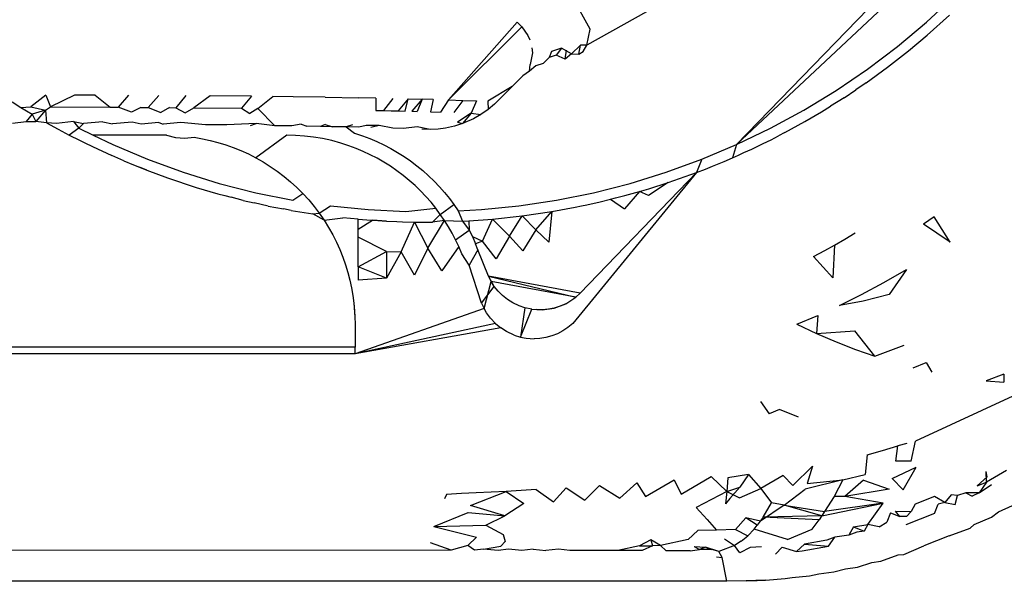
# Model space of a CAD drawing. Extents: x -47 to 39, y -50 to 54.
# Drawn here: x -4 to -4, y 34 to 34 of the extents above; entities that cross this region are included whole.
import ezdxf

# ---------------------------------------------------------------- set-up
doc = ezdxf.new("R2010")
doc.units = 0
doc.header["$MEASUREMENT"] = 0
doc.layers.get('0').update_dxf_attribs({"linetype": 'CONTINUOUS'})

msp = doc.modelspace()

# ---------------------------------------------------------------- linework, layer by layer
for p, q in [((-3.72039, 34.21186), (-3.78192, 34.17729)), ((-3.70236, 34.20671), (-3.75079, 34.15665)), ((-3.69864, 34.20565), (-3.75079, 34.15665)), ((-3.7812, 34.18062), (-3.78475, 34.18708)), ((-3.71136, 34.18212), (-3.7056, 34.18746)), ((-3.71121, 34.17939), (-3.70658, 34.18355)), ((-3.79639, 34.18206), (-3.81064, 34.16593)), ((-3.79537, 34.18115), (-3.81064, 34.16593)), ((-3.79639, 34.18206), (-3.79537, 34.18115)), ((-3.79537, 34.18115), (-3.79413, 34.17931)), ((-3.78192, 34.17729), (-3.7812, 34.18062)), ((-3.71737, 34.17707), (-3.71136, 34.18212)), ((-3.79413, 34.17931), (-3.7937, 34.17839)), ((-3.71507, 34.17615), (-3.71121, 34.17939)), ((-3.79328, 34.17677), (-3.7932, 34.17575)), ((-3.78713, 34.17669), (-3.78922, 34.17599)), ((-3.78713, 34.17669), (-3.78823, 34.17527)), ((-3.78509, 34.17554), (-3.78713, 34.17669)), ((-3.7864, 34.1744), (-3.78611, 34.17626)), ((-3.78323, 34.17734), (-3.78509, 34.17554)), ((-3.78354, 34.17547), (-3.78323, 34.17734)), ((-3.78192, 34.17729), (-3.78323, 34.17734)), ((-3.78264, 34.17601), (-3.78192, 34.17729)), ((-3.72363, 34.17233), (-3.71737, 34.17707)), ((-3.7932, 34.17575), (-3.79365, 34.17331)), ((-3.78972, 34.17476), (-3.79096, 34.17349)), ((-3.78922, 34.17599), (-3.78972, 34.17476)), ((-3.78823, 34.17527), (-3.78972, 34.17476)), ((-3.7864, 34.1744), (-3.78823, 34.17527)), ((-3.78509, 34.17554), (-3.7864, 34.1744)), ((-3.78509, 34.17554), (-3.78354, 34.17547)), ((-3.78354, 34.17547), (-3.78264, 34.17601)), ((-3.71943, 34.17274), (-3.71507, 34.17615)), ((-3.7938, 34.1719), (-3.79365, 34.17331)), ((-3.79246, 34.17301), (-3.7938, 34.1719)), ((-3.79096, 34.17349), (-3.79246, 34.17301)), ((-3.73012, 34.16791), (-3.72363, 34.17233)), ((-3.7239, 34.16949), (-3.71943, 34.17274)), ((-3.7952, 34.17095), (-3.79742, 34.16872)), ((-3.7938, 34.1719), (-3.7952, 34.17095)), ((-3.79742, 34.16872), (-3.80245, 34.16565)), ((-3.80106, 34.16508), (-3.79742, 34.16872)), ((-3.72848, 34.16639), (-3.72603, 34.16804)), ((-3.7239, 34.16949), (-3.72603, 34.16804)), ((-3.89423, 34.16696), (-3.89736, 34.16451)), ((-3.89423, 34.16696), (-3.89327, 34.1645)), ((-3.8883, 34.16694), (-3.89327, 34.1645)), ((-3.88399, 34.16693), (-3.8883, 34.16694)), ((-3.88399, 34.16693), (-3.88088, 34.16444)), ((-3.87707, 34.1669), (-3.87919, 34.16443)), ((-3.8708, 34.16686), (-3.87297, 34.16438)), ((-3.86516, 34.16683), (-3.86721, 34.16433)), ((-3.86011, 34.16679), (-3.86349, 34.1643)), ((-3.85153, 34.1667), (-3.86011, 34.16679)), ((-3.85153, 34.1667), (-3.85358, 34.1642)), ((-3.85019, 34.16416), (-3.84709, 34.16665)), ((-3.84288, 34.16659), (-3.84709, 34.16665)), ((-3.8362, 34.16649), (-3.84288, 34.16659)), ((-3.8362, 34.16649), (-3.82922, 34.16637)), ((-3.8257, 34.1663), (-3.82922, 34.16637)), ((-3.8257, 34.1663), (-3.82572, 34.16377)), ((-3.82217, 34.16622), (-3.82411, 34.16374)), ((-3.81897, 34.16615), (-3.82105, 34.16366)), ((-3.81963, 34.16363), (-3.81897, 34.16615)), ((-3.81897, 34.16615), (-3.81609, 34.16608)), ((-3.81609, 34.16608), (-3.81825, 34.16359)), ((-3.81609, 34.16608), (-3.81713, 34.16356)), ((-3.8138, 34.16602), (-3.81609, 34.16608)), ((-3.8138, 34.16602), (-3.81437, 34.16348)), ((-3.73682, 34.16381), (-3.73012, 34.16791)), ((-3.72848, 34.16639), (-3.73126, 34.16465)), ((-3.90124, 34.16553), (-3.89946, 34.16438)), ((-3.89946, 34.16438), (-3.89736, 34.16451)), ((-3.89946, 34.16438), (-3.89708, 34.16295)), ((-3.89736, 34.16451), (-3.8943, 34.16381)), ((-3.8943, 34.16381), (-3.89327, 34.1645)), ((-3.89327, 34.1645), (-3.88088, 34.16444)), ((-3.88088, 34.16444), (-3.87919, 34.16443)), ((-3.87641, 34.16337), (-3.87919, 34.16443)), ((-3.87449, 34.16439), (-3.87641, 34.16337)), ((-3.87449, 34.16439), (-3.87297, 34.16438)), ((-3.87297, 34.16438), (-3.87037, 34.16332)), ((-3.86858, 34.16434), (-3.87037, 34.16332)), ((-3.86858, 34.16434), (-3.86721, 34.16433)), ((-3.86721, 34.16433), (-3.86527, 34.16327)), ((-3.86527, 34.16327), (-3.86349, 34.1643)), ((-3.86349, 34.1643), (-3.85358, 34.1642)), ((-3.85358, 34.1642), (-3.85186, 34.16313)), ((-3.85019, 34.16416), (-3.85186, 34.16313)), ((-3.85019, 34.16416), (-3.84665, 34.16059)), ((-3.81064, 34.16593), (-3.81225, 34.16341)), ((-3.81064, 34.16593), (-3.80761, 34.16584)), ((-3.80761, 34.16584), (-3.80948, 34.16333)), ((-3.80761, 34.16584), (-3.80478, 34.16574)), ((-3.80478, 34.16574), (-3.80592, 34.16322)), ((-3.80236, 34.16398), (-3.80388, 34.1629)), ((-3.80245, 34.16565), (-3.80236, 34.16398)), ((-3.80106, 34.16508), (-3.80236, 34.16398)), ((-3.73317, 34.16346), (-3.73126, 34.16465)), ((-3.89708, 34.16295), (-3.89831, 34.16149)), ((-3.8943, 34.16381), (-3.89708, 34.16295)), ((-3.89708, 34.16295), (-3.89629, 34.16148)), ((-3.8943, 34.16381), (-3.89629, 34.16148)), ((-3.8943, 34.16381), (-3.89408, 34.1612)), ((-3.82572, 34.16377), (-3.82411, 34.16374)), ((-3.82411, 34.16374), (-3.82254, 34.1637)), ((-3.82254, 34.1637), (-3.82105, 34.16366)), ((-3.82105, 34.16366), (-3.81963, 34.16363)), ((-3.81825, 34.16359), (-3.81713, 34.16356)), ((-3.81437, 34.16348), (-3.81225, 34.16341)), ((-3.80592, 34.16322), (-3.80876, 34.16135)), ((-3.80592, 34.16322), (-3.80771, 34.16101)), ((-3.8054, 34.16203), (-3.80771, 34.16101)), ((-3.80592, 34.16322), (-3.80388, 34.1629)), ((-3.80388, 34.1629), (-3.8054, 34.16203)), ((-3.74372, 34.16006), (-3.73682, 34.16381)), ((-3.73661, 34.16146), (-3.73317, 34.16346)), ((-3.90113, 34.16111), (-3.89831, 34.16149)), ((-3.89831, 34.16149), (-3.89629, 34.16148)), ((-3.89408, 34.1612), (-3.89629, 34.16148)), ((-3.89408, 34.1612), (-3.89167, 34.15987)), ((-3.89203, 34.16106), (-3.89408, 34.1612)), ((-3.88846, 34.16143), (-3.89203, 34.16106)), ((-3.89167, 34.15987), (-3.88936, 34.15864)), ((-3.88741, 34.16005), (-3.88936, 34.15864)), ((-3.88846, 34.16143), (-3.88638, 34.16102)), ((-3.88846, 34.16143), (-3.88741, 34.16005)), ((-3.88741, 34.16005), (-3.88638, 34.16102)), ((-3.88741, 34.16005), (-3.88442, 34.15861)), ((-3.8824, 34.16139), (-3.88638, 34.16102)), ((-3.8824, 34.16139), (-3.88039, 34.16097)), ((-3.87632, 34.16133), (-3.88039, 34.16097)), ((-3.87441, 34.16092), (-3.87632, 34.16133)), ((-3.87077, 34.16128), (-3.87441, 34.16092)), ((-3.87077, 34.16128), (-3.86985, 34.16088)), ((-3.86622, 34.16123), (-3.86985, 34.16088)), ((-3.86109, 34.16078), (-3.86622, 34.16123)), ((-3.85664, 34.16073), (-3.86109, 34.16078)), ((-3.85053, 34.16105), (-3.85664, 34.16073)), ((-3.85175, 34.16066), (-3.85053, 34.16105)), ((-3.84665, 34.16059), (-3.85053, 34.16105)), ((-3.84316, 34.16053), (-3.84665, 34.16059)), ((-3.84119, 34.16092), (-3.84316, 34.16053)), ((-3.84119, 34.16092), (-3.84002, 34.16048)), ((-3.8372, 34.16043), (-3.84002, 34.16048)), ((-3.83623, 34.16084), (-3.8372, 34.16043)), ((-3.83468, 34.16038), (-3.8372, 34.16043)), ((-3.83623, 34.16084), (-3.83468, 34.16038)), ((-3.83189, 34.16032), (-3.83468, 34.16038)), ((-3.83058, 34.16073), (-3.83189, 34.16032)), ((-3.82924, 34.16026), (-3.83189, 34.16032)), ((-3.83189, 34.16032), (-3.83015, 34.159)), ((-3.82771, 34.16066), (-3.82924, 34.16026)), ((-3.82504, 34.1606), (-3.82771, 34.16066)), ((-3.82504, 34.1606), (-3.82674, 34.1602)), ((-3.82215, 34.16008), (-3.82504, 34.1606)), ((-3.81999, 34.16001), (-3.82215, 34.16008)), ((-3.81713, 34.16037), (-3.81999, 34.16001)), ((-3.81444, 34.1598), (-3.81713, 34.16037)), ((-3.81444, 34.1598), (-3.81614, 34.15987)), ((-3.81279, 34.15987), (-3.81444, 34.1598)), ((-3.81121, 34.16008), (-3.81279, 34.15987)), ((-3.80934, 34.16049), (-3.81121, 34.16008)), ((-3.80771, 34.16101), (-3.80934, 34.16049)), ((-3.80876, 34.16135), (-3.80771, 34.16101)), ((-3.75079, 34.15665), (-3.74372, 34.16006)), ((-3.74079, 34.15915), (-3.73798, 34.16067)), ((-3.73798, 34.16067), (-3.73661, 34.16146)), ((-3.88936, 34.15864), (-3.88721, 34.15756)), ((-3.88442, 34.15861), (-3.88033, 34.15665)), ((-3.8692, 34.15861), (-3.88442, 34.15861)), ((-3.8692, 34.15861), (-3.86731, 34.15816)), ((-3.86731, 34.15816), (-3.86539, 34.15802)), ((-3.86539, 34.15802), (-3.86345, 34.15819)), ((-3.86345, 34.15819), (-3.86168, 34.15789)), ((-3.86168, 34.15789), (-3.86009, 34.15754)), ((-3.84422, 34.15861), (-3.85062, 34.15393)), ((-3.84238, 34.15857), (-3.84422, 34.15861)), ((-3.84051, 34.15844), (-3.84238, 34.15857)), ((-3.83864, 34.15821), (-3.84051, 34.15844)), ((-3.83675, 34.1579), (-3.83864, 34.15821)), ((-3.83486, 34.15748), (-3.83675, 34.1579)), ((-3.83015, 34.159), (-3.82847, 34.15845)), ((-3.82847, 34.15845), (-3.82697, 34.1579)), ((-3.82697, 34.1579), (-3.82549, 34.15728)), ((-3.74363, 34.15768), (-3.74208, 34.15848)), ((-3.74079, 34.15915), (-3.74208, 34.15848)), ((-3.88721, 34.15756), (-3.88614, 34.15701)), ((-3.88614, 34.15701), (-3.88457, 34.15624)), ((-3.88457, 34.15624), (-3.8805, 34.15436)), ((-3.88033, 34.15665), (-3.8731, 34.1536)), ((-3.86009, 34.15754), (-3.85849, 34.15712)), ((-3.85849, 34.15712), (-3.85689, 34.15663)), ((-3.85689, 34.15663), (-3.8553, 34.15607)), ((-3.8553, 34.15607), (-3.85372, 34.15543)), ((-3.83299, 34.15697), (-3.83486, 34.15748)), ((-3.8313, 34.15642), (-3.83299, 34.15697)), ((-3.82981, 34.15587), (-3.8313, 34.15642)), ((-3.82833, 34.15525), (-3.82981, 34.15587)), ((-3.82549, 34.15728), (-3.82403, 34.15659)), ((-3.82403, 34.15659), (-3.8226, 34.15585)), ((-3.8226, 34.15585), (-3.8212, 34.15504)), ((-3.75803, 34.1536), (-3.75079, 34.15665)), ((-3.75079, 34.15665), (-3.75164, 34.15394)), ((-3.74766, 34.15572), (-3.74528, 34.1569)), ((-3.74528, 34.1569), (-3.74363, 34.15768)), ((-3.87805, 34.1533), (-3.8805, 34.15436)), ((-3.85372, 34.15543), (-3.85216, 34.15471)), ((-3.85216, 34.15471), (-3.85062, 34.15393)), ((-3.85062, 34.15393), (-3.8491, 34.15307)), ((-3.82687, 34.15456), (-3.82833, 34.15525)), ((-3.82543, 34.15382), (-3.82687, 34.15456)), ((-3.82403, 34.15301), (-3.82543, 34.15382)), ((-3.8212, 34.15504), (-3.81982, 34.15418)), ((-3.81982, 34.15418), (-3.81849, 34.15326)), ((-3.75335, 34.15318), (-3.75164, 34.15394)), ((-3.75164, 34.15394), (-3.75042, 34.15446)), ((-3.75042, 34.15446), (-3.74929, 34.15499)), ((-3.74929, 34.15499), (-3.74766, 34.15572)), ((-3.87805, 34.1533), (-3.87604, 34.15248)), ((-3.87604, 34.15248), (-3.87476, 34.15194)), ((-3.87604, 34.15248), (-3.87328, 34.15136)), ((-3.87328, 34.15136), (-3.87476, 34.15194)), ((-3.8731, 34.1536), (-3.86572, 34.15091)), ((-3.8491, 34.15307), (-3.84762, 34.15213)), ((-3.84762, 34.15213), (-3.84617, 34.15113)), ((-3.82266, 34.15215), (-3.82403, 34.15301)), ((-3.82132, 34.15123), (-3.82266, 34.15215)), ((-3.81849, 34.15326), (-3.81719, 34.15228)), ((-3.81719, 34.15228), (-3.81594, 34.15126)), ((-3.76541, 34.15091), (-3.75803, 34.1536)), ((-3.75803, 34.1536), (-3.75913, 34.15087)), ((-3.75727, 34.15158), (-3.75579, 34.1522)), ((-3.75579, 34.1522), (-3.75335, 34.15318)), ((-3.87328, 34.15136), (-3.86894, 34.14975)), ((-3.86894, 34.14975), (-3.86303, 34.14778)), ((-3.86572, 34.15091), (-3.85821, 34.1486)), ((-3.84617, 34.15113), (-3.84477, 34.15006)), ((-3.84477, 34.15006), (-3.84341, 34.14893)), ((-3.82003, 34.15025), (-3.82132, 34.15123)), ((-3.81877, 34.14923), (-3.82003, 34.15025)), ((-3.81594, 34.15126), (-3.81474, 34.15018)), ((-3.81474, 34.15018), (-3.81358, 34.14906)), ((-3.75913, 34.15087), (-3.78482, 34.11947)), ((-3.75913, 34.15087), (-3.78328, 34.12579)), ((-3.77291, 34.1486), (-3.76541, 34.15091)), ((-3.765, 34.14878), (-3.75913, 34.15087)), ((-3.75913, 34.15087), (-3.75727, 34.15158)), ((-3.86303, 34.14778), (-3.85852, 34.14645)), ((-3.85821, 34.1486), (-3.8506, 34.14666)), ((-3.84341, 34.14893), (-3.8421, 34.14773)), ((-3.8421, 34.14773), (-3.84085, 34.14647)), ((-3.81757, 34.14815), (-3.81877, 34.14923)), ((-3.81641, 34.14703), (-3.81757, 34.14815)), ((-3.81358, 34.14906), (-3.81247, 34.1479)), ((-3.81247, 34.1479), (-3.81142, 34.1467)), ((-3.78052, 34.14666), (-3.77291, 34.1486)), ((-3.765, 34.14878), (-3.76907, 34.14607)), ((-3.76901, 34.1475), (-3.765, 34.14878)), ((-3.85852, 34.14645), (-3.85705, 34.14605)), ((-3.85705, 34.14605), (-3.85574, 34.14572)), ((-3.85329, 34.14508), (-3.85574, 34.14572)), ((-3.8506, 34.14666), (-3.84291, 34.1451)), ((-3.84291, 34.1451), (-3.84085, 34.14647)), ((-3.84085, 34.14647), (-3.83965, 34.14516)), ((-3.81531, 34.14587), (-3.81641, 34.14703)), ((-3.81425, 34.14467), (-3.81531, 34.14587)), ((-3.81142, 34.1467), (-3.81042, 34.14547)), ((-3.78822, 34.14511), (-3.78052, 34.14666)), ((-3.77695, 34.14531), (-3.77597, 34.14557)), ((-3.77597, 34.14557), (-3.77398, 34.14607)), ((-3.77094, 34.14693), (-3.77408, 34.14332)), ((-3.77398, 34.14607), (-3.77094, 34.14693)), ((-3.77094, 34.14693), (-3.76901, 34.1475)), ((-3.76907, 34.14607), (-3.77094, 34.14693)), ((-3.85329, 34.14508), (-3.851, 34.14455)), ((-3.84805, 34.1439), (-3.851, 34.14455)), ((-3.84805, 34.1439), (-3.8449, 34.14329)), ((-3.83965, 34.14516), (-3.83852, 34.1438)), ((-3.83852, 34.1438), (-3.83745, 34.14239)), ((-3.83745, 34.14239), (-3.83514, 34.14393)), ((-3.83514, 34.14393), (-3.82733, 34.14315)), ((-3.81326, 34.14344), (-3.81425, 34.14467)), ((-3.81232, 34.14217), (-3.80948, 34.14421)), ((-3.81042, 34.14547), (-3.80948, 34.14421)), ((-3.80948, 34.14421), (-3.8086, 34.14291)), ((-3.80379, 34.14315), (-3.79598, 34.14393)), ((-3.79598, 34.14393), (-3.78822, 34.14511)), ((-3.78914, 34.14277), (-3.78433, 34.14365)), ((-3.78433, 34.14365), (-3.78302, 34.14392)), ((-3.78302, 34.14392), (-3.78186, 34.14418)), ((-3.78186, 34.14418), (-3.77909, 34.14478)), ((-3.77909, 34.14478), (-3.77695, 34.14531)), ((-3.77695, 34.14531), (-3.77408, 34.14332)), ((-3.84327, 34.14298), (-3.8449, 34.14329)), ((-3.84327, 34.14298), (-3.83876, 34.14226)), ((-3.83876, 34.14226), (-3.83745, 34.14239)), ((-3.83646, 34.14095), (-3.83876, 34.14226)), ((-3.83745, 34.14239), (-3.83646, 34.14095)), ((-3.83646, 34.14095), (-3.83258, 34.14147)), ((-3.82937, 34.14116), (-3.83258, 34.14147)), ((-3.82733, 34.14315), (-3.81949, 34.14276)), ((-3.81949, 34.14276), (-3.81326, 34.14344)), ((-3.81393, 34.14057), (-3.81232, 34.14217)), ((-3.81232, 34.14217), (-3.81326, 34.14344)), ((-3.81143, 34.14088), (-3.81232, 34.14217)), ((-3.8086, 34.14291), (-3.80379, 34.14315)), ((-3.8086, 34.14291), (-3.80771, 34.14075)), ((-3.80149, 34.14118), (-3.7953, 34.14186)), ((-3.79798, 34.13767), (-3.7953, 34.14186)), ((-3.7953, 34.14186), (-3.78914, 34.14277)), ((-3.7953, 34.14186), (-3.79248, 34.13895)), ((-3.79248, 34.13895), (-3.78914, 34.14277)), ((-3.78914, 34.14277), (-3.78977, 34.1364)), ((-3.70974, 34.14167), (-3.712, 34.14012)), ((-3.70646, 34.13639), (-3.70974, 34.14167)), ((-3.83646, 34.14095), (-3.83553, 34.13946)), ((-3.83553, 34.13946), (-3.83467, 34.13794)), ((-3.82937, 34.14116), (-3.82755, 34.14103)), ((-3.82937, 34.13907), (-3.82937, 34.14116)), ((-3.82937, 34.13907), (-3.82638, 34.14093)), ((-3.82755, 34.14103), (-3.82638, 34.14093)), ((-3.82349, 34.14075), (-3.82638, 34.14093)), ((-3.82638, 34.14093), (-3.82527, 34.14087)), ((-3.82527, 34.14087), (-3.82349, 34.14075)), ((-3.82349, 34.14075), (-3.82134, 34.14068)), ((-3.82134, 34.14068), (-3.82016, 34.14062)), ((-3.82042, 34.13437), (-3.81771, 34.14056)), ((-3.82016, 34.14062), (-3.81771, 34.14056)), ((-3.81771, 34.14056), (-3.81393, 34.14057)), ((-3.81771, 34.14056), (-3.81489, 34.13511)), ((-3.81489, 34.13511), (-3.81143, 34.14088)), ((-3.81143, 34.14088), (-3.81393, 34.14057)), ((-3.81061, 34.13957), (-3.81143, 34.14088)), ((-3.81143, 34.14088), (-3.80771, 34.14075)), ((-3.80985, 34.13823), (-3.81061, 34.13957)), ((-3.80771, 34.14075), (-3.80636, 34.14082)), ((-3.80771, 34.14075), (-3.80631, 34.13891)), ((-3.80636, 34.14082), (-3.80149, 34.14118)), ((-3.80636, 34.14082), (-3.80631, 34.13891)), ((-3.80354, 34.1366), (-3.80149, 34.14118)), ((-3.80149, 34.14118), (-3.79798, 34.13767)), ((-3.70646, 34.13639), (-3.712, 34.14012)), ((-3.83467, 34.13794), (-3.83389, 34.1364)), ((-3.82937, 34.13742), (-3.82937, 34.13907)), ((-3.82347, 34.13442), (-3.82937, 34.13742)), ((-3.82937, 34.13128), (-3.82937, 34.13742)), ((-3.80914, 34.13688), (-3.80985, 34.13823)), ((-3.80914, 34.13688), (-3.80631, 34.13891)), ((-3.80631, 34.13891), (-3.80566, 34.13755)), ((-3.80566, 34.13755), (-3.80501, 34.13602)), ((-3.80566, 34.13755), (-3.80354, 34.1366)), ((-3.79798, 34.13767), (-3.80071, 34.13295)), ((-3.7952, 34.13456), (-3.79798, 34.13767)), ((-3.79248, 34.13895), (-3.7952, 34.13456)), ((-3.78977, 34.1364), (-3.79248, 34.13895)), ((-3.72832, 34.13701), (-3.72615, 34.13831)), ((-3.83389, 34.1364), (-3.83318, 34.13484)), ((-3.80849, 34.13551), (-3.81197, 34.13045)), ((-3.80849, 34.13551), (-3.80914, 34.13688)), ((-3.80785, 34.13399), (-3.80849, 34.13551)), ((-3.80354, 34.1366), (-3.80501, 34.13602)), ((-3.80453, 34.13481), (-3.80501, 34.13602)), ((-3.80071, 34.13295), (-3.80354, 34.1366)), ((-3.73249, 34.13465), (-3.73044, 34.13579)), ((-3.73044, 34.13579), (-3.73084, 34.12895)), ((-3.73044, 34.13579), (-3.72832, 34.13701)), ((-3.83318, 34.13484), (-3.83254, 34.13326)), ((-3.83254, 34.13326), (-3.83198, 34.13167)), ((-3.82937, 34.13128), (-3.82347, 34.13442)), ((-3.82347, 34.13442), (-3.82351, 34.12892)), ((-3.82042, 34.13437), (-3.82351, 34.12892)), ((-3.82347, 34.13442), (-3.82042, 34.13437)), ((-3.81771, 34.12956), (-3.82042, 34.13437)), ((-3.81489, 34.13511), (-3.81771, 34.12956)), ((-3.81197, 34.13045), (-3.81489, 34.13511)), ((-3.8063, 34.13158), (-3.80785, 34.13399)), ((-3.80453, 34.13481), (-3.8063, 34.13158)), ((-3.80234, 34.12935), (-3.80453, 34.13481)), ((-3.7348, 34.13341), (-3.73249, 34.13465)), ((-3.7348, 34.13341), (-3.73084, 34.12895)), ((-3.83198, 34.13167), (-3.83149, 34.13007)), ((-3.82351, 34.12892), (-3.82937, 34.13128)), ((-3.82937, 34.13128), (-3.82937, 34.12852)), ((-3.80373, 34.12371), (-3.8063, 34.13158)), ((-3.83149, 34.13007), (-3.83108, 34.12847)), ((-3.80177, 34.12823), (-3.80234, 34.12935)), ((-3.78328, 34.12579), (-3.80234, 34.12935)), ((-3.80234, 34.12935), (-3.78415, 34.125)), ((-3.8011, 34.1272), (-3.80234, 34.12935)), ((-3.72021, 34.12798), (-3.71548, 34.13068)), ((-3.71548, 34.13068), (-3.71909, 34.12551)), ((-3.83108, 34.12847), (-3.83074, 34.12687)), ((-3.82351, 34.12892), (-3.82937, 34.12852)), ((-3.80373, 34.12371), (-3.8011, 34.1272)), ((-3.80322, 34.12259), (-3.80177, 34.12823)), ((-3.8011, 34.1272), (-3.80177, 34.12823)), ((-3.78415, 34.125), (-3.80177, 34.12823)), ((-3.80027, 34.12618), (-3.8011, 34.1272)), ((-3.72485, 34.1255), (-3.72021, 34.12798)), ((-3.83074, 34.12687), (-3.83046, 34.12529)), ((-3.83046, 34.12529), (-3.83026, 34.12371)), ((-3.79939, 34.12531), (-3.80027, 34.12618)), ((-3.79837, 34.1245), (-3.79939, 34.12531)), ((-3.78415, 34.125), (-3.78328, 34.12579)), ((-3.72942, 34.12324), (-3.72485, 34.1255)), ((-3.71909, 34.12551), (-3.72451, 34.12412)), ((-3.83026, 34.12371), (-3.83012, 34.12215)), ((-3.83026, 34.12371), (-3.83005, 34.12078)), ((-3.80373, 34.12371), (-3.80322, 34.12259)), ((-3.79725, 34.1238), (-3.79837, 34.1245)), ((-3.79592, 34.12317), (-3.79725, 34.1238)), ((-3.79475, 34.12278), (-3.79592, 34.12317)), ((-3.78867, 34.12271), (-3.78628, 34.12361)), ((-3.78741, 34.12311), (-3.78867, 34.12271)), ((-3.78628, 34.12361), (-3.78741, 34.12311)), ((-3.78628, 34.12361), (-3.78518, 34.12424)), ((-3.78518, 34.12424), (-3.78415, 34.125)), ((-3.72451, 34.12412), (-3.72942, 34.12324)), ((-3.83012, 34.12215), (-3.83005, 34.12078)), ((-3.80322, 34.12259), (-3.83002, 34.11318)), ((-3.8027, 34.12171), (-3.80322, 34.12259)), ((-3.80188, 34.12058), (-3.8027, 34.12171)), ((-3.79475, 34.12278), (-3.79569, 34.11668)), ((-3.79569, 34.11668), (-3.79334, 34.12248)), ((-3.79334, 34.12248), (-3.79475, 34.12278)), ((-3.79334, 34.12248), (-3.79233, 34.12237)), ((-3.79334, 34.12248), (-3.79116, 34.12235)), ((-3.79116, 34.12235), (-3.79233, 34.12237)), ((-3.79116, 34.12235), (-3.78867, 34.12271)), ((-3.78988, 34.12247), (-3.79116, 34.12235)), ((-3.78867, 34.12271), (-3.78988, 34.12247)), ((-3.73826, 34.11934), (-3.73389, 34.12119)), ((-3.73389, 34.12119), (-3.73418, 34.11744)), ((-3.83005, 34.12078), (-3.83002, 34.11944)), ((-3.80085, 34.11949), (-3.83002, 34.11318)), ((-3.83002, 34.11944), (-3.83002, 34.11456)), ((-3.80085, 34.11949), (-3.80188, 34.12058)), ((-3.80085, 34.11949), (-3.79973, 34.11857)), ((-3.78482, 34.11947), (-3.78581, 34.11865)), ((-3.73826, 34.11934), (-3.73418, 34.11744)), ((-3.79973, 34.11857), (-3.83002, 34.11318)), ((-3.79854, 34.11781), (-3.79973, 34.11857)), ((-3.79695, 34.11707), (-3.79854, 34.11781)), ((-3.79695, 34.11707), (-3.79569, 34.11668)), ((-3.78916, 34.11691), (-3.79038, 34.11658)), ((-3.78801, 34.11735), (-3.78916, 34.11691)), ((-3.78684, 34.11796), (-3.78801, 34.11735)), ((-3.78581, 34.11865), (-3.78684, 34.11796)), ((-3.73418, 34.11744), (-3.72623, 34.118)), ((-3.73418, 34.11744), (-3.73012, 34.11569)), ((-3.72207, 34.11268), (-3.72623, 34.118)), ((-3.79569, 34.11668), (-3.79449, 34.11644)), ((-3.79449, 34.11644), (-3.79283, 34.11632)), ((-3.79165, 34.11638), (-3.79283, 34.11632)), ((-3.79038, 34.11658), (-3.79165, 34.11638)), ((-3.73012, 34.11569), (-3.72608, 34.1141)), ((-3.72207, 34.11268), (-3.71598, 34.11501)), ((-3.83002, 34.11456), (-12.63129, 34.11456)), ((-3.83002, 34.11318), (-12.63129, 34.11318)), ((-3.83002, 34.11318), (-3.83002, 34.11456)), ((-3.72608, 34.1141), (-3.72207, 34.11268)), ((-3.71415, 34.11031), (-3.7114, 34.11136)), ((-3.7114, 34.11136), (-3.71026, 34.10937)), ((-3.69527, 34.10894), (-3.69895, 34.10756)), ((-3.69527, 34.10894), (-3.69533, 34.1073)), ((-3.69895, 34.10756), (-3.69533, 34.1073)), ((-3.69254, 34.10482), (-3.71362, 34.09505)), ((-3.74586, 34.10328), (-3.74404, 34.10071)), ((-3.7419, 34.1016), (-3.74404, 34.10071)), ((-3.73797, 34.10007), (-3.7419, 34.1016)), ((-3.71545, 34.09454), (-3.71729, 34.09408)), ((-3.71456, 34.09091), (-3.71362, 34.09505)), ((-3.72366, 34.0922), (-3.72047, 34.09309)), ((-3.72047, 34.09309), (-3.71729, 34.09408)), ((-3.71771, 34.09087), (-3.71729, 34.09408)), ((-3.72366, 34.0922), (-3.72412, 34.08815)), ((-3.71456, 34.09091), (-3.71771, 34.09087)), ((-3.73908, 34.08583), (-3.73506, 34.08984)), ((-3.73506, 34.08984), (-3.73613, 34.08623)), ((-3.71848, 34.0873), (-3.71347, 34.08962)), ((-3.71623, 34.08497), (-3.71347, 34.08962)), ((-3.69878, 34.08762), (-3.69894, 34.08873)), ((-3.69891, 34.08657), (-3.69894, 34.08873)), ((-3.69474, 34.08896), (-3.69891, 34.08657)), ((-3.77506, 34.0832), (-3.7715, 34.08641)), ((-3.7715, 34.08641), (-3.76971, 34.08353)), ((-3.76971, 34.08353), (-3.76376, 34.08702)), ((-3.76376, 34.08702), (-3.76228, 34.08402)), ((-3.76228, 34.08402), (-3.75604, 34.08768)), ((-3.75604, 34.08768), (-3.75283, 34.08459)), ((-3.75259, 34.08741), (-3.75283, 34.08459)), ((-3.74833, 34.0881), (-3.75259, 34.08741)), ((-3.74833, 34.0881), (-3.75013, 34.08551)), ((-3.74833, 34.0881), (-3.74577, 34.08522)), ((-3.74111, 34.0879), (-3.74577, 34.08522)), ((-3.73908, 34.08583), (-3.74111, 34.0879)), ((-3.72875, 34.087), (-3.73654, 34.08508)), ((-3.73613, 34.08623), (-3.72875, 34.087)), ((-3.72875, 34.087), (-3.73051, 34.08355)), ((-3.72875, 34.087), (-3.72412, 34.08815)), ((-3.72444, 34.08695), (-3.72833, 34.08354)), ((-3.72444, 34.08695), (-3.71914, 34.08511)), ((-3.71848, 34.0873), (-3.71623, 34.08497)), ((-3.70083, 34.0858), (-3.69878, 34.08762)), ((-3.70083, 34.0858), (-3.69891, 34.08657)), ((-3.69891, 34.08657), (-3.7004, 34.08433)), ((-3.80484, 34.0843), (-3.80794, 34.08415)), ((-3.80604, 34.0817), (-3.79865, 34.08463)), ((-3.79865, 34.08463), (-3.80484, 34.0843)), ((-3.79243, 34.08499), (-3.79865, 34.08463)), ((-3.79865, 34.08463), (-3.79496, 34.08213)), ((-3.79243, 34.08499), (-3.78884, 34.08244)), ((-3.78884, 34.08244), (-3.78619, 34.08538)), ((-3.78619, 34.08538), (-3.78228, 34.08278)), ((-3.77924, 34.08585), (-3.78228, 34.08278)), ((-3.77924, 34.08585), (-3.77506, 34.0832)), ((-3.75283, 34.08459), (-3.75918, 34.0813)), ((-3.75283, 34.08459), (-3.75307, 34.08202)), ((-3.75283, 34.08459), (-3.75013, 34.08551)), ((-3.75283, 34.08459), (-3.75021, 34.08331)), ((-3.75013, 34.08551), (-3.7522, 34.08317)), ((-3.75021, 34.08331), (-3.74577, 34.08522)), ((-3.74577, 34.08522), (-3.74353, 34.08221)), ((-3.74088, 34.08173), (-3.73654, 34.08508)), ((-3.71914, 34.08511), (-3.72833, 34.08354)), ((-3.70318, 34.08435), (-3.70491, 34.08377)), ((-3.7004, 34.08433), (-3.70318, 34.08435)), ((-3.70318, 34.08435), (-3.70186, 34.0836)), ((-3.7004, 34.08433), (-3.70186, 34.0836)), ((-3.7004, 34.08433), (-3.69786, 34.08606)), ((-3.81102, 34.084), (-3.81146, 34.08305)), ((-3.80794, 34.08415), (-3.81102, 34.084)), ((-3.79496, 34.08213), (-3.79891, 34.07954)), ((-3.7522, 34.08317), (-3.75307, 34.08202)), ((-3.74525, 34.07928), (-3.74353, 34.08221)), ((-3.74088, 34.08173), (-3.74353, 34.08221)), ((-3.73306, 34.07955), (-3.72038, 34.08216)), ((-3.73051, 34.08355), (-3.73254, 34.08047)), ((-3.72038, 34.08216), (-3.73254, 34.08047)), ((-3.72833, 34.08354), (-3.73051, 34.08355)), ((-3.72038, 34.08216), (-3.72833, 34.08354)), ((-3.72357, 34.07774), (-3.72038, 34.08216)), ((-3.7097, 34.08355), (-3.7137, 34.08195)), ((-3.70756, 34.0823), (-3.7097, 34.08355)), ((-3.70756, 34.0823), (-3.70896, 34.08194)), ((-3.70621, 34.08389), (-3.70756, 34.0823)), ((-3.70756, 34.0823), (-3.70538, 34.08187)), ((-3.70491, 34.08377), (-3.70621, 34.08389)), ((-3.70538, 34.08187), (-3.70491, 34.08377)), ((-3.81364, 34.07735), (-3.80654, 34.08021)), ((-3.80654, 34.08021), (-3.79891, 34.07954)), ((-3.79891, 34.07954), (-3.80604, 34.0817)), ((-3.75918, 34.0813), (-3.7569, 34.07879)), ((-3.74088, 34.08173), (-3.74586, 34.0784)), ((-3.73306, 34.07955), (-3.74088, 34.08173)), ((-3.74088, 34.08173), (-3.73254, 34.08047)), ((-3.73254, 34.08047), (-3.73361, 34.07869)), ((-3.73254, 34.08047), (-3.73306, 34.07955)), ((-3.71881, 34.08017), (-3.71962, 34.07825)), ((-3.71881, 34.08017), (-3.7169, 34.07943)), ((-3.7169, 34.07943), (-3.71778, 34.0805)), ((-3.71778, 34.0805), (-3.71452, 34.08043)), ((-3.7155, 34.07937), (-3.71452, 34.08043)), ((-3.7137, 34.08195), (-3.71452, 34.08043)), ((-3.70966, 34.08005), (-3.70896, 34.08194)), ((-3.69786, 34.07925), (-3.69642, 34.08035)), ((-3.69642, 34.08035), (-3.69353, 34.0817)), ((-3.80284, 34.07757), (-3.79891, 34.07954)), ((-3.7569, 34.07879), (-3.75494, 34.07658)), ((-3.75103, 34.07669), (-3.74885, 34.07912)), ((-3.74586, 34.0784), (-3.74885, 34.07912)), ((-3.74649, 34.07757), (-3.74885, 34.07912)), ((-3.74525, 34.07928), (-3.74649, 34.07757)), ((-3.73306, 34.07955), (-3.74525, 34.07928)), ((-3.73361, 34.07869), (-3.74525, 34.07928)), ((-3.73507, 34.07677), (-3.73361, 34.07869)), ((-3.7212, 34.07723), (-3.71962, 34.07825)), ((-3.7155, 34.07937), (-3.7169, 34.07943)), ((-3.70966, 34.08005), (-3.71566, 34.07768)), ((-3.70146, 34.07775), (-3.69786, 34.07925)), ((-3.81364, 34.07735), (-3.80284, 34.07757)), ((-3.81364, 34.07735), (-3.80479, 34.07508)), ((-3.80284, 34.07757), (-3.79929, 34.07564)), ((-3.76088, 34.07466), (-3.75886, 34.07648)), ((-3.75494, 34.07658), (-3.75886, 34.07648)), ((-3.75103, 34.07669), (-3.75494, 34.07658)), ((-3.75103, 34.07669), (-3.74845, 34.07542)), ((-3.74845, 34.07542), (-3.74713, 34.07679)), ((-3.74713, 34.07679), (-3.74649, 34.07757)), ((-3.74025, 34.0746), (-3.74713, 34.07679)), ((-3.74025, 34.0746), (-3.73507, 34.07677)), ((-3.72649, 34.07729), (-3.72749, 34.07553)), ((-3.72583, 34.07616), (-3.72749, 34.07553)), ((-3.72649, 34.07729), (-3.72357, 34.07774)), ((-3.72649, 34.07729), (-3.72433, 34.07633)), ((-3.72433, 34.07633), (-3.72583, 34.07616)), ((-3.72357, 34.07774), (-3.72433, 34.07633)), ((-3.7212, 34.07723), (-3.72357, 34.07774)), ((-3.70662, 34.07539), (-3.70229, 34.07701)), ((-3.70229, 34.07701), (-3.70146, 34.07775)), ((-3.8066, 34.07339), (-3.80479, 34.07508)), ((-3.79885, 34.07424), (-3.79977, 34.07322)), ((-3.79929, 34.07564), (-3.79885, 34.07424)), ((-3.76863, 34.07457), (-3.77095, 34.07333)), ((-3.76863, 34.07457), (-3.76826, 34.07334)), ((-3.76661, 34.07335), (-3.76863, 34.07457)), ((-3.76088, 34.07466), (-3.76661, 34.07335)), ((-3.7533, 34.07477), (-3.75121, 34.07341)), ((-3.74982, 34.07429), (-3.75121, 34.07341)), ((-3.74982, 34.07429), (-3.74845, 34.07542)), ((-3.73208, 34.07452), (-3.7367, 34.07369)), ((-3.73039, 34.07508), (-3.73208, 34.07452)), ((-3.73171, 34.07324), (-3.73039, 34.07508)), ((-3.72749, 34.07553), (-3.73039, 34.07508)), ((-3.70662, 34.07539), (-3.7119, 34.07329)), ((-3.81007, 34.07238), (-8.52172, 34.07163)), ((-3.81007, 34.07238), (-3.81434, 34.07394)), ((-3.8066, 34.07339), (-3.81007, 34.07238)), ((-3.80521, 34.07238), (-3.8066, 34.07339)), ((-3.80332, 34.07265), (-3.80521, 34.07238)), ((-3.80332, 34.07265), (-3.79977, 34.07322)), ((-3.80031, 34.07237), (-3.80332, 34.07265)), ((-3.79813, 34.0726), (-3.80031, 34.07237)), ((-3.79538, 34.07237), (-3.79813, 34.0726)), ((-3.79301, 34.0726), (-3.79538, 34.07237)), ((-3.79301, 34.0726), (-3.79042, 34.07236)), ((-3.78778, 34.0726), (-3.79042, 34.07236)), ((-3.78543, 34.07235), (-3.78778, 34.0726)), ((-3.77543, 34.07233), (-3.78543, 34.07235)), ((-3.77095, 34.07333), (-3.77543, 34.07233)), ((-3.77042, 34.07231), (-3.77543, 34.07233)), ((-3.77095, 34.07333), (-3.76826, 34.07334)), ((-3.76826, 34.07334), (-3.77042, 34.07231)), ((-3.76661, 34.07335), (-3.76826, 34.07334)), ((-3.76661, 34.07335), (-3.76541, 34.07229)), ((-3.7604, 34.07227), (-3.76541, 34.07229)), ((-3.7604, 34.07227), (-3.7585, 34.07256)), ((-3.75957, 34.0732), (-3.7585, 34.07256)), ((-3.75957, 34.0732), (-3.75722, 34.07305)), ((-3.75722, 34.07305), (-3.7585, 34.07256)), ((-3.75591, 34.07256), (-3.7585, 34.07256)), ((-3.75722, 34.07305), (-3.75591, 34.07256)), ((-3.75448, 34.07211), (-3.75722, 34.07305)), ((-3.75448, 34.07211), (-3.75591, 34.07256)), ((-3.75121, 34.07341), (-3.75448, 34.07211)), ((-3.75377, 34.0709), (-3.75448, 34.07211)), ((-3.75015, 34.07187), (-3.75121, 34.07341)), ((-3.74796, 34.07296), (-3.75015, 34.07187)), ((-3.74564, 34.07312), (-3.74796, 34.07296)), ((-3.74268, 34.07155), (-3.74135, 34.07305)), ((-3.74135, 34.07305), (-3.73836, 34.07216)), ((-3.7367, 34.07369), (-3.73836, 34.07216)), ((-3.73836, 34.07216), (-3.73717, 34.07227)), ((-3.73717, 34.07227), (-3.73171, 34.07324)), ((-3.7367, 34.07369), (-3.73171, 34.07324)), ((-3.71606, 34.07152), (-3.7119, 34.07329)), ((-3.75494, 34.07104), (-3.75377, 34.0709)), ((-3.7528, 34.06594), (-3.75377, 34.0709)), ((-3.7227, 34.06986), (-3.72082, 34.0701)), ((-3.72082, 34.0701), (-3.71726, 34.07144)), ((-3.71726, 34.07144), (-3.71606, 34.07152)), ((-3.73371, 34.0675), (-3.73061, 34.06789)), ((-3.73061, 34.06789), (-3.72819, 34.06855)), ((-3.72819, 34.06855), (-3.72567, 34.0689)), ((-3.72567, 34.0689), (-3.7227, 34.06986)), ((-3.7528, 34.06594), (-12.7051, 34.06594)), ((-3.7488, 34.06601), (-3.7528, 34.06594)), ((-3.74478, 34.06621), (-3.7488, 34.06601)), ((-3.7488, 34.06601), (-3.74651, 34.0661)), ((-3.74651, 34.0661), (-3.74478, 34.06621)), ((-3.74478, 34.06621), (-3.74073, 34.06651)), ((-3.74073, 34.06651), (-3.73925, 34.06672)), ((-3.73925, 34.06672), (-3.73563, 34.0671)), ((-3.73563, 34.0671), (-3.73371, 34.0675))]:
    msp.add_line(p, q)

doc.saveas('drawing.dxf')
